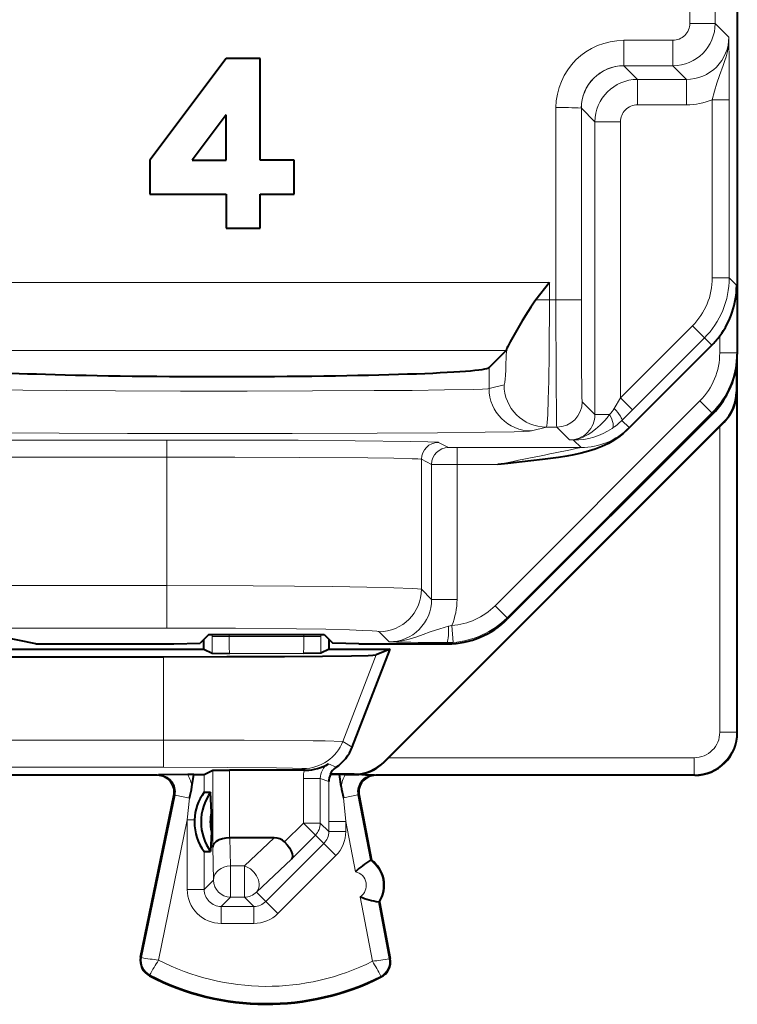
# Model space of a CAD drawing. Extents: x 0 to 420, y 0 to 297.
# Drawn here: x 340 to 348, y 118 to 130 of the extents above; entities that cross this region are included whole.
import ezdxf

# ---------------------------------------------------------------- set-up
doc = ezdxf.new("R2010")
doc.units = 0

msp = doc.modelspace()

# ---------------------------------------------------------------- linework, layer by layer
at = {"color": 7, "lineweight": 40}
for p, q in [((348.326019, 139.867538), (348.326019, 125.882637)), ((342.301025, 129.367538), (341.401031, 128.167542)), ((342.701019, 129.367538), (342.301025, 129.367538)), ((342.701019, 128.167542), (342.701019, 129.367538)), ((342.301025, 128.700882), (341.901031, 128.167542)), ((342.301025, 128.167542), (342.301025, 128.700882)), ((341.401031, 128.167542), (341.401031, 127.767548)), ((341.901031, 128.167542), (342.301025, 128.167542)), ((343.101013, 128.167542), (342.701019, 128.167542)), ((343.101013, 127.76754), (343.101013, 128.167542)), ((341.401031, 127.767548), (342.301025, 127.76754)), ((342.301025, 127.76754), (342.301025, 127.367546)), ((342.701019, 127.76754), (343.101013, 127.76754)), ((342.701019, 127.367546), (342.701019, 127.76754)), ((342.301025, 127.367546), (342.701019, 127.367546)), ((346.111023, 126.724724), (345.950592, 126.52076)), ((345.604706, 125.93502), (345.601501, 125.925591)), ((347.030945, 124.993195), (348.024384, 125.986572)), ((345.601227, 125.925209), (345.399109, 125.723091)), ((348.326019, 121.417519), (348.326019, 125.881058)), ((348.31488, 125.733856), (348.31488, 125.43576)), ((348.033234, 125.175575), (345.618774, 122.760475)), ((348.168457, 125.082222), (344.161346, 121.075104)), ((348.119263, 125.029312), (344.214233, 121.124306)), ((348.119263, 125.029312), (348.171143, 125.081108)), ((342.096741, 122.57576), (341.993744, 122.472771)), ((342.096741, 122.57576), (343.455292, 122.57576)), ((343.455292, 122.57576), (343.558197, 122.472862)), ((340.057831, 122.467537), (339.651031, 122.548706)), ((340.057831, 122.467537), (341.683136, 122.467537)), ((341.683136, 122.467537), (341.993744, 122.472771)), ((342.038513, 122.405037), (342.038513, 122.517532)), ((343.513519, 122.405037), (343.513519, 122.51754)), ((343.863525, 122.467537), (343.558197, 122.472862)), ((343.863525, 122.467537), (344.911682, 122.467537)), ((339.151031, 122.405037), (342.038513, 122.405037)), ((342.038513, 122.405037), (342.135498, 122.356552)), ((342.135498, 122.356552), (342.341461, 122.353561)), ((343.416565, 122.356552), (343.210571, 122.353561)), ((343.513519, 122.405037), (343.416565, 122.356552)), ((343.513519, 122.405037), (344.232849, 122.405037)), ((343.78653, 121.248604), (344.232849, 122.405037)), ((344.232849, 122.405037), (344.069519, 122.336586)), ((339.40799, 122.31514), (341.560638, 122.31514)), ((344.214233, 121.124306), (344.162445, 121.072426)), ((342.041687, 120.926758), (342.141571, 120.976692)), ((342.141754, 120.97673), (342.341522, 120.978409)), ((343.222504, 120.978409), (342.341522, 120.978409)), ((343.222504, 120.978409), (343.239746, 120.978401)), ((341.488525, 120.917534), (339.201904, 120.917534)), ((341.847229, 120.925171), (341.501801, 120.923439)), ((341.917847, 120.925171), (341.847229, 120.925171)), ((341.897644, 120.781052), (341.917847, 120.925171)), ((341.917847, 120.925171), (342.041382, 120.926704)), ((343.8078, 120.928665), (343.524872, 120.928665)), ((343.525269, 120.928444), (343.529816, 120.926041)), ((343.636871, 120.925171), (343.529816, 120.926041)), ((343.655182, 120.785385), (343.636871, 120.925171)), ((343.704926, 120.925171), (343.636871, 120.925171)), ((343.704926, 120.925171), (343.809296, 120.925003)), ((343.942871, 120.924316), (344.050354, 120.923439)), ((347.82605, 120.917534), (344.063507, 120.917534)), ((342.04187, 120.717316), (342.117065, 120.717316)), ((342.125793, 120.478653), (342.117065, 120.717308)), ((341.292603, 118.771378), (341.684418, 120.677292)), ((343.867065, 120.68), (344.012848, 119.917534)), ((341.926849, 120.3918), (341.926331, 120.367538)), ((342.125793, 120.478653), (342.125793, 120.256416)), ((342.125793, 120.256416), (342.117065, 120.017761)), ((342.342712, 120.180038), (342.341797, 120.180031)), ((342.866089, 120.180038), (342.343109, 120.180038)), ((342.041962, 120.017761), (342.117065, 120.017761)), ((344.001221, 119.915314), (344.012848, 119.917534)), ((344.095123, 119.42421), (344.10675, 119.42643)), ((344.10675, 119.42643), (344.234955, 118.755875))]:
    msp.add_line(p, q, dxfattribs=at)
at = {"color": 7, "lineweight": 18}
for p, q in [((348.065491, 139.504105), (348.065491, 129.781174)), ((347.765503, 131.911255), (347.765503, 129.781174)), ((347.765503, 129.781174), (348.065491, 129.781174)), ((348.226562, 129.620117), (348.065491, 129.781174)), ((346.987335, 129.581177), (346.987335, 129.281189)), ((346.987335, 129.581177), (347.565521, 129.581177)), ((347.565521, 129.581177), (347.565521, 129.281189)), ((346.987335, 129.281189), (347.148407, 129.120132)), ((346.987335, 129.281189), (347.565521, 129.281189)), ((347.726562, 129.120132), (347.565521, 129.281189)), ((347.148407, 128.820145), (347.148407, 129.120132)), ((347.148407, 129.120132), (347.726562, 129.120132)), ((347.726562, 128.820145), (347.726562, 129.120132)), ((348.030884, 128.88028), (348.030884, 126.78009)), ((348.030884, 128.88028), (348.230896, 128.88028)), ((348.230896, 128.88028), (348.230896, 126.78009)), ((346.187378, 128.788132), (346.187378, 126.52076)), ((346.487366, 128.781219), (346.487366, 126.52076)), ((346.487366, 128.781219), (346.648438, 128.620148)), ((347.148407, 128.820145), (347.726562, 128.820145)), ((346.648438, 125.17012), (346.648438, 128.620148)), ((346.948425, 128.620148), (346.648438, 128.620148)), ((346.948425, 125.366318), (346.948425, 128.620148)), ((348.030884, 126.78009), (348.230896, 126.78009)), ((348.230896, 126.78009), (348.319031, 126.691948)), ((346.111023, 126.724724), (338.391022, 126.724724)), ((346.111023, 126.724724), (346.111023, 126.52076)), ((348.319031, 125.896629), (348.319031, 126.691948)), ((345.950592, 126.52076), (346.111023, 126.52076)), ((346.187378, 126.52076), (346.111023, 126.52076)), ((346.187378, 126.52076), (346.487366, 126.52076)), ((346.948425, 125.366318), (347.79657, 126.214401)), ((347.79657, 126.214401), (347.937958, 126.07299)), ((347.089813, 125.224899), (347.937958, 126.07299)), ((347.937958, 126.07299), (348.024384, 125.986572)), ((348.119019, 125.896629), (348.119019, 126.096008)), ((345.601227, 125.925209), (338.900818, 125.925209)), ((348.319031, 125.896629), (348.119019, 125.896629)), ((348.326019, 125.882637), (348.319031, 125.896629)), ((345.399109, 125.723091), (345.399109, 125.47641)), ((345.576721, 125.520798), (345.399109, 125.47641)), ((346.948425, 125.366318), (346.873444, 125.241646)), ((346.948425, 125.366318), (347.089813, 125.224899)), ((348.319244, 125.43396), (348.31488, 125.43576)), ((348.319244, 125.43396), (348.319244, 121.424294)), ((347.884796, 125.330978), (345.470337, 122.915878)), ((346.648438, 125.17012), (346.497742, 125.320801)), ((348.026215, 125.189606), (347.884796, 125.330978)), ((348.026215, 125.189606), (345.611755, 122.774498)), ((346.821228, 125.17012), (346.648438, 125.17012)), ((347.089813, 125.224899), (346.964874, 125.100235)), ((348.033234, 125.175575), (348.026215, 125.189606)), ((346.076416, 125.020813), (345.898804, 124.976425)), ((346.197754, 125.020813), (346.076416, 125.020813)), ((346.34845, 124.870132), (346.197754, 125.020813)), ((346.964874, 125.100235), (347.049652, 125.015427)), ((347.04953, 125.014992), (347.030945, 124.993195)), ((348.119263, 125.029312), (348.119263, 121.424294)), ((348.171143, 125.081108), (348.168457, 125.082222)), ((341.602936, 124.86927), (337.978241, 124.86927)), ((341.602936, 124.86927), (341.602936, 124.669273)), ((344.802429, 124.841827), (344.92215, 124.781982)), ((345.022125, 124.78112), (344.92215, 124.781982)), ((345.022125, 124.78112), (345.022125, 124.581131)), ((346.484039, 124.78112), (345.022125, 124.78112)), ((346.395935, 124.86924), (346.34845, 124.870132)), ((346.395935, 124.86924), (346.484039, 124.78112)), ((341.602936, 124.669273), (337.978241, 124.669273)), ((341.602936, 123.152641), (341.602936, 124.669273)), ((344.602478, 123.109764), (344.602478, 124.641838)), ((344.602478, 124.641838), (344.722168, 124.581985)), ((344.722168, 124.581985), (344.722168, 122.990059)), ((345.022125, 124.581131), (344.722443, 124.58197)), ((345.022125, 124.581131), (345.022125, 122.990059)), ((345.501312, 124.581131), (345.022125, 124.581131)), ((341.602936, 123.152641), (332.699097, 123.152641)), ((341.602936, 123.152641), (341.602936, 122.652718)), ((344.602478, 123.109764), (344.722168, 122.990059)), ((344.722168, 122.990059), (345.022125, 122.990059)), ((345.611755, 122.774498), (345.470337, 122.915878)), ((345.618774, 122.760475), (345.611755, 122.774498)), ((341.602936, 122.652718), (332.699097, 122.652718)), ((342.134583, 122.57576), (342.134583, 122.553558)), ((342.334564, 122.57576), (342.334564, 122.553558)), ((343.217499, 122.553558), (343.217499, 122.57576)), ((343.41745, 122.553558), (343.41745, 122.57576)), ((344.102539, 122.60984), (344.22226, 122.490135)), ((344.96106, 122.683517), (344.923248, 122.673172)), ((344.96106, 122.683517), (344.975159, 122.484055)), ((342.135498, 122.356552), (342.134583, 122.553558)), ((342.134583, 122.553558), (342.334564, 122.553558)), ((342.334564, 122.553558), (343.217499, 122.553558)), ((343.41745, 122.553558), (343.217499, 122.553558)), ((343.416565, 122.356552), (343.41745, 122.553558)), ((344.975159, 122.484055), (344.904633, 122.481606)), ((344.911682, 122.467537), (344.904633, 122.481606)), ((342.341461, 122.353561), (343.210571, 122.353561)), ((343.676147, 121.317001), (344.069519, 122.336586)), ((341.560638, 121.331192), (341.560638, 122.31514)), ((348.119263, 121.424294), (348.319244, 121.424294)), ((348.319244, 121.424294), (348.326019, 121.417519)), ((341.560638, 121.331192), (339.411316, 121.331192)), ((341.560638, 121.331192), (341.560638, 121.011215)), ((343.676147, 121.317001), (343.78653, 121.248604)), ((344.162445, 121.072426), (344.161346, 121.075104)), ((344.214233, 121.124306), (347.819275, 121.124306)), ((347.819275, 121.124306), (347.819275, 120.924316)), ((341.560638, 121.011215), (332.741425, 121.011215)), ((342.141571, 120.071587), (342.141571, 120.976692)), ((342.341522, 120.180038), (342.341522, 120.978409)), ((343.209747, 120.997025), (343.239777, 120.978409)), ((343.505371, 121.051308), (343.59613, 121.011757)), ((341.501801, 120.923439), (341.488525, 120.917534)), ((342.04187, 120.717316), (342.041687, 120.926758)), ((343.21051, 120.881187), (343.410461, 120.881187)), ((343.21051, 120.881187), (343.21051, 120.353561)), ((343.410461, 120.881187), (343.510254, 120.843628)), ((343.410461, 120.881187), (343.410461, 120.353561)), ((343.510101, 120.373329), (343.510254, 120.843628)), ((343.809296, 120.925003), (343.8078, 120.928665)), ((343.942871, 120.924316), (347.819275, 120.924316)), ((344.050354, 120.923439), (344.063507, 120.917534)), ((347.819275, 120.924316), (347.82605, 120.917534)), ((341.30423, 118.76899), (341.697723, 120.683212)), ((341.697723, 120.683212), (341.684418, 120.677292)), ((341.867767, 120.648262), (341.697723, 120.683212)), ((341.84198, 120.3918), (341.867767, 120.648262)), ((343.683807, 120.653404), (343.853882, 120.685928)), ((343.710052, 120.373329), (343.683807, 120.653404)), ((343.853882, 120.685928), (343.867065, 120.68)), ((343.853882, 120.685928), (344.001221, 119.915314)), ((341.501892, 118.737495), (341.84198, 120.3918)), ((341.84198, 120.3918), (341.926849, 120.3918)), ((341.84198, 120.3918), (341.84198, 119.570938)), ((343.710052, 120.373329), (343.510101, 120.373329)), ((343.510101, 120.373329), (343.510101, 120.253944)), ((343.710052, 120.373329), (343.710052, 120.253944)), ((343.710052, 120.373329), (343.823578, 119.779541)), ((342.989349, 120.132484), (343.21051, 120.353561)), ((343.21051, 120.353561), (343.410461, 120.353561)), ((343.21051, 120.353561), (343.351868, 120.212158)), ((343.410461, 120.353561), (343.510101, 120.253944)), ((343.710052, 120.253944), (343.510101, 120.253944)), ((342.343109, 120.180038), (342.35202, 119.84864)), ((342.516815, 119.84864), (342.866089, 120.180038)), ((343.069794, 119.930183), (343.351868, 120.212158)), ((343.351868, 120.212158), (343.451538, 120.112495)), ((342.041962, 120.017761), (342.041962, 119.570938)), ((342.141571, 120.071587), (342.152039, 119.681023)), ((343.451538, 120.112495), (342.768311, 119.429482)), ((343.592896, 119.971092), (343.451538, 120.112495)), ((342.658173, 119.539627), (343.069794, 119.930183)), ((343.592896, 119.971092), (342.909668, 119.288086)), ((342.516815, 119.84864), (342.35202, 119.84864)), ((342.35202, 119.481056), (342.35202, 119.84864)), ((342.516815, 119.481056), (342.516815, 119.84864)), ((342.041962, 119.570938), (342.152039, 119.681023)), ((341.84198, 119.570938), (342.041962, 119.570938)), ((342.241913, 119.370964), (342.35202, 119.481056)), ((342.516815, 119.481056), (342.35202, 119.481056)), ((342.516815, 119.481056), (342.626892, 119.370964)), ((342.658173, 119.539627), (342.768311, 119.429482)), ((343.879944, 119.484863), (344.025238, 118.724861)), ((342.241913, 119.170998), (342.241913, 119.370964)), ((342.241913, 119.370964), (342.626892, 119.370964)), ((342.626892, 119.170998), (342.626892, 119.370964)), ((342.909668, 119.288086), (342.768311, 119.429482)), ((344.095123, 119.42421), (344.223328, 118.753654)), ((342.241913, 119.170998), (342.626892, 119.170998)), ((341.30423, 118.76899), (341.292603, 118.771378)), ((344.223328, 118.753654), (344.234955, 118.755875)), ((341.402008, 118.564018), (341.396545, 118.553497)), ((344.123352, 118.550369), (344.128693, 118.539803))]:
    msp.add_line(p, q, dxfattribs=at)
for points in [[(348.030884, 128.88028), (348.055573, 128.981155), (348.085266, 129.077332), (348.118011, 129.168259), (348.161194, 129.284332), (348.180481, 129.341629), (348.194031, 129.387589), (348.205536, 129.433731), (348.217224, 129.495605), (348.224335, 129.5578), (348.226562, 129.620117)], [(346.076416, 125.020813), (346.076996, 125.021248), (346.078156, 125.023376), (346.081635, 125.039787), (346.085052, 125.070702), (346.09137, 125.171616), (346.09787, 125.348099), (346.103088, 125.568779), (346.107758, 125.888268), (346.111023, 126.52076)], [(346.187378, 126.52076), (346.189941, 125.538666), (346.193176, 125.178391), (346.196167, 125.040573), (346.197235, 125.023476), (346.197571, 125.021255), (346.197693, 125.020912), (346.197754, 125.020813)], [(346.487366, 126.52076), (346.48996, 125.731232), (346.493042, 125.454803), (346.494843, 125.370667), (346.496765, 125.327026), (346.497437, 125.321709), (346.49765, 125.320976), (346.497742, 125.320801)], [(345.399109, 125.47641), (345.386078, 125.474419), (345.323669, 125.470505), (345.215149, 125.466736), (344.876251, 125.459915), (344.494049, 125.455154), (344.04364, 125.451332), (343.319702, 125.447556), (342.547028, 125.445808), (341.761292, 125.446053), (340.995392, 125.448311), (340.41571, 125.45163), (339.904236, 125.456268), (339.415375, 125.463654), (339.247223, 125.467926), (339.155396, 125.471626), (339.125885, 125.473526), (339.102936, 125.47641)], [(346.479126, 124.892448), (346.508301, 124.90377), (346.536896, 124.917297), (346.568451, 124.934982), (346.599213, 124.954926), (346.655212, 124.997475), (346.70874, 125.044815), (346.759827, 125.096184), (346.791351, 125.131943), (346.821228, 125.17012)], [(345.898804, 124.976425), (345.875793, 124.973801), (345.807465, 124.970375), (345.696716, 124.967033), (345.35379, 124.960762), (344.792755, 124.954674), (344.078888, 124.949966), (343.079803, 124.946518), (342.008911, 124.945755), (341.136719, 124.947205), (340.330475, 124.950455), (339.632812, 124.955345), (339.092621, 124.961571), (338.771881, 124.967911), (338.672546, 124.971268), (338.61557, 124.974693), (338.603241, 124.976425)], [(341.602936, 124.86927), (342.366394, 124.868462), (343.147614, 124.865799), (343.822723, 124.861458), (344.479126, 124.853584), (344.679626, 124.849022), (344.760773, 124.845856), (344.799469, 124.842636), (344.802429, 124.841827)], [(341.602936, 124.669273), (342.401581, 124.668266), (343.164429, 124.665184), (343.971252, 124.658493), (344.275482, 124.654037), (344.492249, 124.648865), (344.559174, 124.646103), (344.595856, 124.643265), (344.601135, 124.642311), (344.602478, 124.641838)], [(341.602936, 123.152641), (342.619873, 123.15004), (343.106903, 123.146744), (343.559235, 123.142067), (343.957092, 123.136047), (344.278687, 123.128731), (344.491364, 123.120789), (344.557922, 123.116531), (344.595673, 123.11203), (344.601105, 123.110519), (344.602478, 123.109764)], [(341.602936, 122.652718), (342.409119, 122.650383), (343.12915, 122.643639), (343.476501, 122.63797), (343.756042, 122.631248), (343.910675, 122.625854), (344.02124, 122.62014), (344.074799, 122.615601), (344.091156, 122.613304), (344.100494, 122.610992), (344.102539, 122.60984)], [(344.22226, 122.490135), (344.298187, 122.493187), (344.37381, 122.503365), (344.45694, 122.522148), (344.549011, 122.550583), (344.623291, 122.577194), (344.707245, 122.608032), (344.817902, 122.644882), (344.923248, 122.673172)], [(341.560638, 121.331192), (342.514587, 121.329643), (343.324799, 121.324738), (343.468872, 121.323006), (343.676147, 121.317001)], [(341.560669, 121.011215), (342.314697, 121.009621), (342.895508, 121.005272), (343.083527, 121.002342), (343.193604, 120.99884), (343.20401, 120.998032), (343.207275, 120.997627), (343.209747, 120.997025)]]:
    msp.add_lwpolyline(points, dxfattribs=at)
at = {"color": 7, "lineweight": 40}
for points in [[(345.950592, 126.52076), (345.929596, 126.492844), (345.890747, 126.436958), (345.855011, 126.381828), (345.789032, 126.273705), (345.710693, 126.138252), (345.648773, 126.0271), (345.62027, 125.97271), (345.610931, 125.952705), (345.604706, 125.93502)], [(347.030945, 124.993195), (346.980011, 124.946159), (346.925354, 124.903061), (346.867432, 124.864105), (346.806824, 124.829422), (346.72937, 124.792503), (346.650543, 124.761856), (346.571808, 124.736748), (346.484528, 124.713882), (346.399139, 124.695274), (346.315643, 124.679726), (346.21991, 124.664238), (346.030853, 124.638474), (345.893585, 124.622276), (345.619629, 124.593132), (345.501312, 124.581131)], [(341.560638, 122.31514), (342.307434, 122.316132), (342.986542, 122.319023), (343.436371, 122.322495), (343.778992, 122.326805), (343.972626, 122.331001), (344.03125, 122.333206), (344.063446, 122.335449), (344.069519, 122.336586)], [(342.341522, 120.180038), (342.298035, 120.177048), (342.256897, 120.16906), (342.219391, 120.156303), (342.2005, 120.147133), (342.183716, 120.13665), (342.165192, 120.120956), (342.151703, 120.103859), (342.143799, 120.085938), (342.141571, 120.071587)], [(342.989349, 120.132484), (343.020294, 120.097519), (343.046234, 120.061005), (343.065857, 120.024551), (343.07785, 119.989998), (343.080994, 119.965973), (343.078308, 119.945625), (343.069794, 119.930183)]]:
    msp.add_lwpolyline(points, dxfattribs=at)
at = {"color": 7, "lineweight": 18}
for centre, radius, start, end in [((347.565491, 129.781204), 0.500006, 270.002805, 359.997174), ((347.565521, 129.781174), 0.199989, 269.99883, 0.000971), ((346.987335, 128.781174), 0.799999, 89.998575, 179.501961), ((347.726624, 129.620071), 0.499938, 269.995203, 0.00478), ((288.854675, 128.903595), 59.376193, 359.97751, 0.691435), ((346.987335, 128.781219), 0.499976, 89.999347, 180.000514), ((347.148438, 128.620132), 0.500006, 90.002803, 179.997177), ((347.726593, 129.620148), 0.799996, 269.999806, 292.357898), ((346.268921, 124.749977), 4.038188, 86.901084, 91.156572), ((347.148407, 128.620148), 0.199989, 89.998998, 180.000979), ((347.230927, 126.780083), 0.799969, 314.998219, 0.000607), ((347.230896, 126.780106), 0.999977, 314.998066, 359.99949), ((347.31897, 125.896606), 0.800046, 315.009421, 0.001892), ((347.319, 125.896645), 1.000034, 315.007396, 359.999378), ((346.461487, 125.487213), 0.479558, 318.60415, 329.19986), ((346.34848, 125.170082), 0.299949, 269.992662, 0.007315), ((346.405457, 125.661507), 0.792441, 304.029001, 314.904123), ((346.348419, 125.262848), 0.392748, 270.001609, 289.437978), ((346.405884, 125.660576), 0.791412, 269.278559, 304.040844), ((346.394623, 125.034309), 0.165095, 270.449936, 300.782028), ((328.431213, 211.365631), 88.446971, 281.127755, 281.777422), ((344.222412, 122.989891), 0.499751, 269.980832, 0.019146), ((344.222137, 122.990051), 0.799984, 337.469916, 0.000708), ((344.904663, 123.481384), 0.799858, 274.043032, 315.007765), ((344.904633, 123.481453), 0.999893, 274.044713, 315.006399), ((344.237457, 122.501717), 1.902905, 178.43943, 184.45295), ((341.314575, 122.501717), 1.902905, 355.547031, 1.560552), ((344.931549, 151.93663), 29.455012, 268.620156, 269.947678), ((347.819244, 121.424309), 0.499994, 270.001534, 359.998442), ((347.819275, 121.424286), 0.299983, 269.99898, 0.000977), ((343.610443, 120.881187), 0.399943, 165.931277, 180.000063), ((343.610382, 120.88121), 0.199914, 121.692306, 180.006156), ((341.501923, 120.723503), 0.199929, 348.373807, 90.034222), ((341.501892, 120.723495), 0.399912, 8.274907, 30.285574), ((344.050262, 120.723488), 0.399913, 149.714427, 171.09684), ((344.050232, 120.723503), 0.19993, 89.966439, 190.832989), ((343.310181, 120.253853), 0.199907, 314.996427, 0.024886), ((343.31012, 120.253922), 0.399938, 314.992994, 0.00251), ((343.790314, 119.620461), 0.362533, 327.22656, 54.423483), ((343.790375, 119.620476), 0.1625, 303.44463, 78.209962), ((342.241882, 119.570908), 0.399909, 179.996071, 270.003939), ((342.241821, 119.570831), 0.199864, 179.97069, 270.029285), ((342.626984, 119.570877), 0.199907, 269.975095, 314.986086), ((342.626923, 119.570938), 0.399938, 269.997504, 314.989538), ((341.488525, 118.731102), 0.188157, 168.383137, 242.624401), ((341.908234, 122.124466), 3.410595, 259.802908, 263.158723), ((343.701996, 121.846527), 3.137614, 275.912045, 279.565322), ((344.038513, 118.718315), 0.188157, 296.80097, 10.824165), ((343.88797, 117.215164), 2.829369, 147.462077, 151.51492), ((342.776031, 121.217537), 2.788187, 242.808038, 296.618057), ((341.463135, 117.134636), 3.014581, 28.025642, 31.826547), ((342.776031, 121.217537), 2.988157, 242.624401, 296.80097)]:
    msp.add_arc(centre, radius, start, end, dxfattribs=at)
at = {"color": 7, "lineweight": 40}
for centre, radius, start, end in [((347.315613, 126.697418), 1.003506, 323.183043, 359.687782), ((347.317383, 126.693634), 0.999898, 314.997806, 323.295766), ((347.325958, 125.882607), 1.000059, 315.009486, 0.001843), ((347.814911, 125.43576), 0.49998, 314.999944, 0.000004), ((347.816833, 125.437439), 0.502446, 314.835173, 359.603049), ((344.911682, 123.467361), 0.999828, 269.999431, 315.007631), ((347.82605, 121.417503), 0.499972, 269.999, 0.000986), ((343.320129, 121.428612), 0.49994, 303.507041, 338.896095), ((343.8078, 121.428642), 0.49998, 269.999977, 315.000033), ((343.805695, 121.427467), 0.503301, 278.878895, 315.137238), ((343.239319, 121.500069), 0.521694, 270.051934, 300.661331), ((343.706635, 120.844902), 0.200128, 123.516717, 155.257686), ((341.488556, 120.717552), 0.199976, 348.384743, 90.007516), ((343.710022, 120.839767), 0.199801, 154.418201, 178.89305), ((343.811005, 121.42939), 0.50439, 269.80617, 278.247765), ((344.063507, 120.717552), 0.199976, 89.992646, 190.822498), ((343.948456, 121.278534), 0.354295, 259.41666, 269.09928), ((340.997101, 120.914772), 0.910469, 342.980289, 351.553516), ((342.508759, 120.370544), 0.582144, 143.45434, 177.908137), ((342.604584, 120.367538), 0.600001, 144.340994, 215.659019), ((344.529083, 120.906647), 0.882345, 187.899778, 196.677582), ((342.509338, 120.365021), 0.582842, 179.752561, 216.573063), ((342.613434, 120.367538), 0.50015, 167.163074, 192.836816), ((342.872559, 120.010872), 0.168923, 46.157759, 92.194078), ((344.601013, 118.940598), 1.144208, 121.624769, 132.820214), ((343.801971, 119.622688), 0.3625, 327.221345, 54.426984), ((344.29303, 120.551407), 1.144172, 248.827873, 260.023659), ((341.488525, 118.731102), 0.2, 168.383137, 242.624401), ((344.038513, 118.718315), 0.2, 296.80097, 10.824165), ((342.776031, 121.217537), 3, 242.624401, 296.80097)]:
    msp.add_arc(centre, radius, start, end, dxfattribs=at)
at = {"color": 7, "lineweight": 18}
for centre, major_axis, ratio, start_param, end_param in [((346.987335, 128.781219), (-0.353546, -0.353546), 0.999924, 3.927044301, 5.497764475), ((345.576416, 126.520752), (0, -0.999992), 0.034921, 0.008726756, 0.945013537), ((345.898804, 125.47641), (-0.121216, 0.485085), 0.999353, 1.326052249, 2.896544025), ((346.076416, 125.520798), (-0.121216, 0.485085), 0.999353, 1.326052249, 2.896544024), ((346.197754, 125.320801), (-0.212128, -0.212128), 0.999924, 0.785451647, 2.356171821), ((346.823456, 125.241646), (0.141083, -0.141747), 0.179936, 0.012546002, 1.393563886), ((346.73642, 125.17012), (0.111725, -0.165886), 0.361949, 0.013005647, 1.33170811), ((346.484039, 125.581093), (-0.565704, -0.565674), 0.999924, 0.785451795, 1.570773867), ((344.802429, 124.641838), (0.089447, 0.178886), 0.99981, 0.463705626, 2.034349644), ((344.92215, 124.581985), (0.089447, 0.178886), 0.99981, 0.463705626, 2.034349654), ((344.102539, 123.109764), (0.353546, 0.353554), 0.999695, 3.927150815, 5.497642565), ((344.904633, 122.681572), (-0.000336, -0.199997), 0.093112, 0.017529761, 1.528917488), ((343.209747, 121.497002), (0.263336, 0.425041), 0.999863, 3.696297549, 4.898680918), ((343.21051, 120.353561), (-0.141418, -0.141418), 0.999695, 1.570650362, 2.356048525), ((342.35202, 119.681023), (0.199921, 0.005363), 0.837997, 1.548328817, 3.109604055), ((342.516815, 119.681023), (-0.137665, 0.145088), 0.726553, 3.177515759, 5.365891876), ((342.35202, 119.681023), (0.141418, -0.141418), 0.999695, 3.927136782, 5.497628523), ((342.516815, 119.681023), (-0.141418, -0.141418), 0.999695, 0.785556784, 1.570650362)]:
    msp.add_ellipse(centre, major_axis=major_axis, ratio=ratio, start_param=start_param, end_param=end_param, dxfattribs=at)
at = {"color": 7, "lineweight": 40}
msp.add_ellipse((342.251007, 125.726929), major_axis=(-3.149994, 0), ratio=0.034921, start_param=0.034906585, end_param=3.106686069, dxfattribs=at)

doc.saveas('drawing.dxf')
